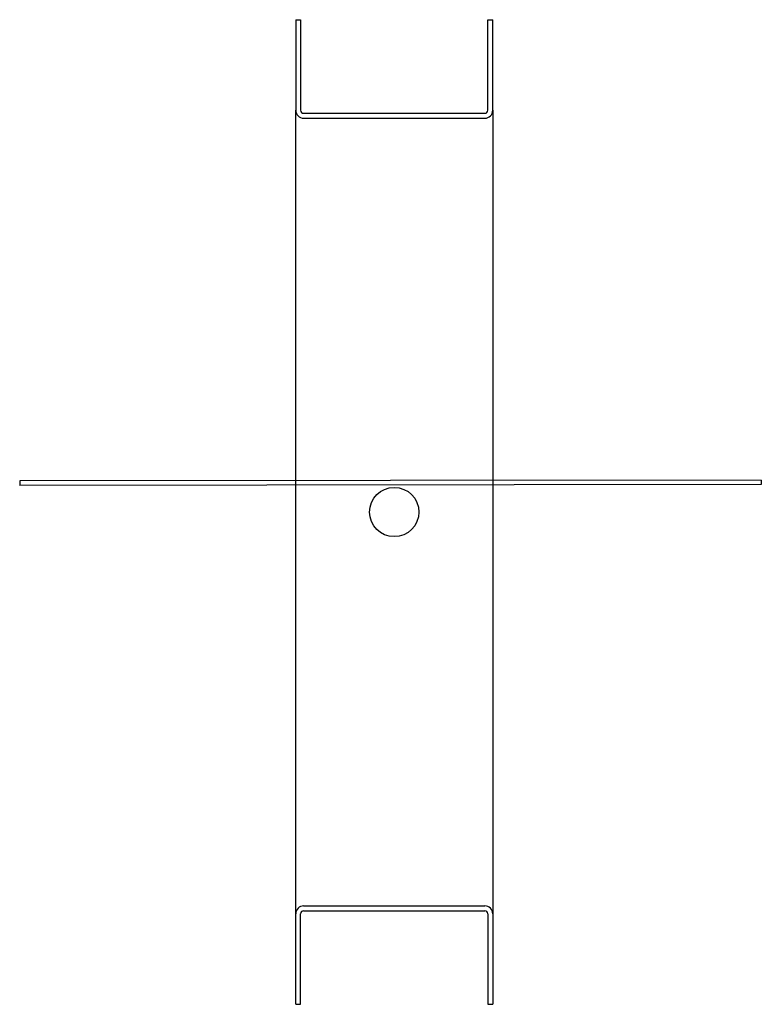
# Model space of a CAD drawing. Extents: x 2.2 to 9.8, y 2.8 to 12.8.
import ezdxf

# ---------------------------------------------------------------- set-up
doc = ezdxf.new("R2010")
doc.units = 0
doc.header["$LTSCALE"] = 1.75
doc.header["$MEASUREMENT"] = 0
doc.layers.get('0').update_dxf_attribs({"linetype": 'CONTINUOUS'})

msp = doc.modelspace()

# ---------------------------------------------------------------- linework, layer by layer
for p, q in [((5.041, 12.753), (5.041, 11.833)), ((5.041, 12.753), (5.091, 12.753)), ((5.091, 12.753), (5.091, 11.833)), ((6.991, 11.833), (6.991, 12.753)), ((6.991, 12.753), (7.041, 12.753)), ((7.041, 11.833), (7.041, 12.753)), ((5.041, 3.673), (5.041, 11.833)), ((5.121, 11.803), (6.961, 11.803)), ((7.041, 11.833), (7.041, 3.673)), ((5.121, 11.753), (6.961, 11.753)), ((9.767, 8.078), (2.239, 8.069)), ((2.239, 8.069), (2.239, 8.022)), ((9.767, 8.031), (2.239, 8.022)), ((9.767, 8.078), (9.767, 8.031)), ((5.121, 3.753), (6.961, 3.753)), ((5.121, 3.703), (6.961, 3.703)), ((5.041, 2.753), (5.041, 3.673)), ((5.091, 2.753), (5.091, 3.673)), ((6.991, 3.673), (6.991, 2.753)), ((7.041, 3.673), (7.041, 2.753)), ((5.041, 2.753), (5.091, 2.753)), ((6.991, 2.753), (7.041, 2.753))]:
    msp.add_line(p, q)
msp.add_circle((6.041, 7.753), 0.25)
for centre, radius, start, end in [((5.121, 11.833), 0.08, 180, 270), ((5.121, 11.833), 0.03, 180, 270), ((6.961, 11.833), 0.08, 270, 0), ((6.961, 11.833), 0.03, 270, 0), ((5.121, 3.673), 0.08, 90, 180), ((5.121, 3.673), 0.03, 90, 180), ((6.961, 3.673), 0.08, 0, 90), ((6.961, 3.673), 0.03, 0, 90)]:
    msp.add_arc(centre, radius, start, end)

doc.saveas('drawing.dxf')
